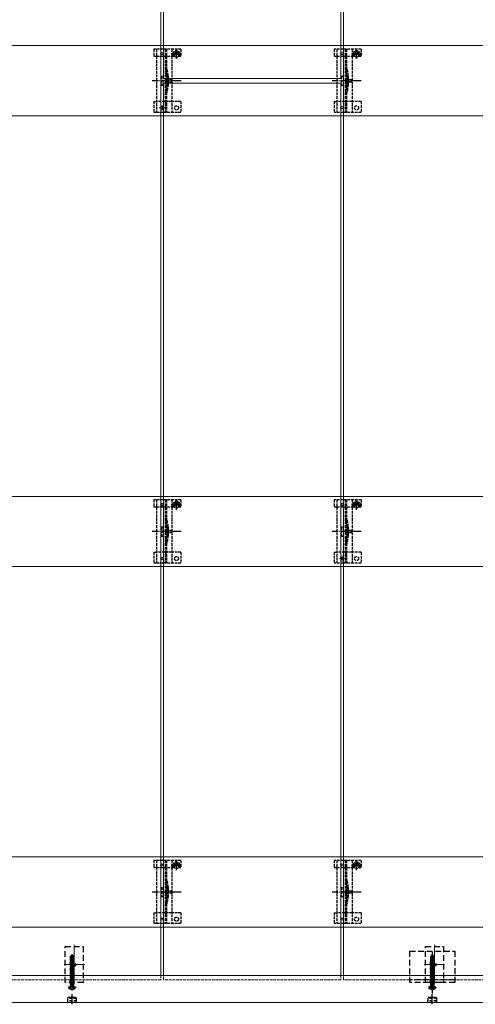
# Model space of a CAD drawing. Units: millimetres. Extents: x 300 to 9936, y 90 to 6954.
# Drawn here: x 3267 to 3773, y 2519 to 3611 of the extents above; entities that cross this region are included whole.
import ezdxf

# ---------------------------------------------------------------- set-up
doc = ezdxf.new("R2010")
doc.units = ezdxf.units.MM
for name, pattern in [('HIDDEN', [9.525, 6.35, -3.175]), ('YCENTER_1', [13, 10, -1, 1, -1]), ('YHIDDEN_1', [4, 3, -1])]:
    doc.linetypes.add(name, pattern=pattern)
for name, color, linetype, lineweight in [('YKK_11E', 7, 'Continuous', 13), ('YKK_12', 2, 'Continuous', 13), ('YKK_13', 4, 'Continuous', 30)]:
    doc.layers.add(name, color=color, linetype=linetype, lineweight=lineweight)

msp = doc.modelspace()

# ---------------------------------------------------------------- linework, layer by layer
at = {"layer": 'YKK_11E'}
for p, q in [((1230.6, 3582.2), (4220.6, 3582.2)), ((4220.6, 3504.2), (1230.6, 3504.2)), ((1230.6, 3082.2), (4220.6, 3082.2)), ((4220.6, 3004.2), (1230.6, 3004.2)), ((1230.6, 2682.2), (4220.6, 2682.2)), ((4220.6, 2604.2), (1230.6, 2604.2))]:
    msp.add_line(p, q, dxfattribs=at)
at = {"layer": 'YKK_12'}
for p, q in [((3427.1, 3545.7), (3427.1, 5540.7)), ((3624.1, 5540.7), (3624.1, 3545.7)), ((3424.1, 4540.7), (3424.1, 2550.7)), ((3627.1, 2550.7), (3627.1, 4540.7)), ((3624.1, 3545.7), (3427.1, 3545.7)), ((3427.1, 2550.7), (3427.1, 3540.7)), ((3427.1, 3540.7), (3624.1, 3540.7)), ((3624.1, 3540.7), (3624.1, 2550.7)), ((3328.1, 2584.5), (3328.1, 2541)), ((3728.1, 2584.5), (3728.1, 2541)), ((3316.8, 2562.7), (3339.3, 2562.7)), ((3716.8, 2562.7), (3739.3, 2562.7)), ((1236.1, 2550.7), (4323.1, 2550.7)), ((4323.1, 2520.7), (3228.1, 2520.7))]:
    msp.add_line(p, q, dxfattribs=at)
at = {"layer": 'YKK_12', "linetype": 'YHIDDEN_1'}
for p, q in [((3428.7, 3513.2), (3422.5, 3513.2)), ((3425.6, 3510.1), (3425.6, 3516.3)), ((3625.6, 3010.1), (3625.6, 3016.3)), ((3628.7, 3013.2), (3622.5, 3013.2)), ((3424.1, 2545.7), (3227.1, 2545.7)), ((3424.1, 2550.7), (3424.1, 2545.7)), ((3427.1, 2545.7), (3427.1, 2550.7)), ((3624.1, 2545.7), (3427.1, 2545.7)), ((3624.1, 2550.7), (3624.1, 2545.7)), ((3627.1, 2545.7), (3627.1, 2550.7)), ((3824.1, 2545.7), (3627.1, 2545.7))]:
    msp.add_line(p, q, dxfattribs=at)
at = {"layer": 'YKK_13', "linetype": 'YHIDDEN_1'}
for p, q in [((3416.6, 3578.2), (3416.6, 3570.4)), ((3446.6, 3578.2), (3416.6, 3578.2)), ((3419.6, 3578.2), (3419.6, 3508.2)), ((3429.1, 3578.2), (3429.1, 3508.2)), ((3430.6, 3578.2), (3430.6, 3508.2)), ((3435.8, 3573.1), (3447.3, 3573.1)), ((3436.6, 3578.2), (3436.6, 3508.2)), ((3439.3, 3573.2), (3439.3, 3570.4)), ((3440.3, 3573.5), (3439.5, 3573.5)), ((3439.5, 3573.5), (3439.5, 3572.7)), ((3439.5, 3572.7), (3440.3, 3572.7)), ((3442, 3575.2), (3441.2, 3575.2)), ((3441.2, 3575.2), (3441.2, 3574.3)), ((3441.2, 3571.9), (3441.2, 3571.1)), ((3441.6, 3567.4), (3441.6, 3578.9)), ((3442, 3574.3), (3442, 3575.2)), ((3442, 3571.1), (3442, 3571.9)), ((3443.6, 3573.5), (3442.8, 3573.5)), ((3442.8, 3572.7), (3443.6, 3572.7)), ((3443.6, 3572.7), (3443.6, 3573.5)), ((3443.8, 3573.2), (3443.8, 3570.4)), ((3446.6, 3578.2), (3446.6, 3570.4)), ((3616.6, 3578.2), (3616.6, 3570.4)), ((3646.6, 3578.2), (3616.6, 3578.2)), ((3619.6, 3578.2), (3619.6, 3508.2)), ((3629.1, 3578.2), (3629.1, 3508.2)), ((3630.6, 3578.2), (3630.6, 3508.2)), ((3635.8, 3573.1), (3647.3, 3573.1)), ((3636.6, 3578.2), (3636.6, 3508.2)), ((3639.3, 3573.2), (3639.3, 3570.4)), ((3640.3, 3573.5), (3639.5, 3573.5)), ((3639.5, 3573.5), (3639.5, 3572.7)), ((3639.5, 3572.7), (3640.3, 3572.7)), ((3642, 3575.2), (3641.2, 3575.2)), ((3641.2, 3575.2), (3641.2, 3574.3)), ((3641.2, 3571.9), (3641.2, 3571.1)), ((3641.6, 3567.4), (3641.6, 3578.9)), ((3642, 3574.3), (3642, 3575.2)), ((3642, 3571.1), (3642, 3571.9)), ((3643.6, 3573.5), (3642.8, 3573.5)), ((3642.8, 3572.7), (3643.6, 3572.7)), ((3643.6, 3572.7), (3643.6, 3573.5)), ((3643.8, 3573.2), (3643.8, 3570.4)), ((3646.6, 3578.2), (3646.6, 3570.4)), ((3416.6, 3570.4), (3419.6, 3570.4)), ((3419.6, 3570.4), (3436.6, 3570.4)), ((3436.6, 3570.4), (3439.3, 3570.4)), ((3441.2, 3571.1), (3442, 3571.1)), ((3443.8, 3570.4), (3446.6, 3570.4)), ((3616.6, 3570.4), (3619.6, 3570.4)), ((3619.6, 3570.4), (3636.6, 3570.4)), ((3636.6, 3570.4), (3639.3, 3570.4)), ((3641.2, 3571.1), (3642, 3571.1)), ((3643.8, 3570.4), (3646.6, 3570.4)), ((3424.6, 3548.2), (3424.6, 3538.2)), ((3424.6, 3548.2), (3426.6, 3548.2)), ((3426.6, 3548.2), (3426.6, 3538.2)), ((3430.9, 3548.3), (3430.9, 3538.1)), ((3432.4, 3548.5), (3432.4, 3537.9)), ((3624.6, 3548.2), (3624.6, 3538.2)), ((3624.6, 3548.2), (3626.6, 3548.2)), ((3626.6, 3548.2), (3626.6, 3538.2)), ((3630.9, 3548.3), (3630.9, 3538.1)), ((3632.4, 3548.5), (3632.4, 3537.9)), ((3424.6, 3538.2), (3426.6, 3538.2)), ((3624.6, 3538.2), (3626.6, 3538.2)), ((3416.6, 3520.2), (3416.6, 3508.2)), ((3416.6, 3520.2), (3419.6, 3520.2)), ((3436.6, 3520.2), (3419.6, 3520.2)), ((3446.6, 3520.2), (3436.6, 3520.2)), ((3446.6, 3520.2), (3446.6, 3508.2)), ((3616.6, 3520.2), (3616.6, 3508.2)), ((3616.6, 3520.2), (3619.6, 3520.2)), ((3636.6, 3520.2), (3619.6, 3520.2)), ((3646.6, 3520.2), (3636.6, 3520.2)), ((3646.6, 3520.2), (3646.6, 3508.2)), ((3446.6, 3508.2), (3416.6, 3508.2)), ((3646.6, 3508.2), (3616.6, 3508.2)), ((3416.6, 3078.2), (3416.6, 3070.4)), ((3446.6, 3078.2), (3416.6, 3078.2)), ((3416.6, 3070.4), (3419.6, 3070.4)), ((3419.6, 3078.2), (3419.6, 3008.2)), ((3419.6, 3070.4), (3436.6, 3070.4)), ((3429.1, 3078.2), (3429.1, 3008.2)), ((3430.6, 3078.2), (3430.6, 3008.2)), ((3435.8, 3073.1), (3447.3, 3073.1)), ((3436.6, 3078.2), (3436.6, 3008.2)), ((3436.6, 3070.4), (3439.3, 3070.4)), ((3439.3, 3073.2), (3439.3, 3070.4)), ((3440.3, 3073.5), (3439.5, 3073.5)), ((3439.5, 3073.5), (3439.5, 3072.7)), ((3439.5, 3072.7), (3440.3, 3072.7)), ((3442, 3075.2), (3441.2, 3075.2)), ((3441.2, 3075.2), (3441.2, 3074.3)), ((3441.2, 3071.9), (3441.2, 3071.1)), ((3441.2, 3071.1), (3442, 3071.1)), ((3441.6, 3067.4), (3441.6, 3078.9)), ((3442, 3074.3), (3442, 3075.2)), ((3442, 3071.1), (3442, 3071.9)), ((3443.6, 3073.5), (3442.8, 3073.5)), ((3442.8, 3072.7), (3443.6, 3072.7)), ((3443.6, 3072.7), (3443.6, 3073.5)), ((3443.8, 3073.2), (3443.8, 3070.4)), ((3443.8, 3070.4), (3446.6, 3070.4)), ((3446.6, 3078.2), (3446.6, 3070.4)), ((3616.6, 3078.2), (3616.6, 3070.4)), ((3646.6, 3078.2), (3616.6, 3078.2)), ((3616.6, 3070.4), (3619.6, 3070.4)), ((3619.6, 3078.2), (3619.6, 3008.2)), ((3619.6, 3070.4), (3636.6, 3070.4)), ((3629.1, 3078.2), (3629.1, 3008.2)), ((3630.6, 3078.2), (3630.6, 3008.2)), ((3635.8, 3073.1), (3647.3, 3073.1)), ((3636.6, 3078.2), (3636.6, 3008.2)), ((3636.6, 3070.4), (3639.3, 3070.4)), ((3639.3, 3073.2), (3639.3, 3070.4)), ((3640.3, 3073.5), (3639.5, 3073.5)), ((3639.5, 3073.5), (3639.5, 3072.7)), ((3639.5, 3072.7), (3640.3, 3072.7)), ((3642, 3075.2), (3641.2, 3075.2)), ((3641.2, 3075.2), (3641.2, 3074.3)), ((3641.2, 3071.9), (3641.2, 3071.1)), ((3641.2, 3071.1), (3642, 3071.1)), ((3641.6, 3067.4), (3641.6, 3078.9)), ((3642, 3074.3), (3642, 3075.2)), ((3642, 3071.1), (3642, 3071.9)), ((3643.6, 3073.5), (3642.8, 3073.5)), ((3642.8, 3072.7), (3643.6, 3072.7)), ((3643.6, 3072.7), (3643.6, 3073.5)), ((3643.8, 3073.2), (3643.8, 3070.4)), ((3643.8, 3070.4), (3646.6, 3070.4)), ((3646.6, 3078.2), (3646.6, 3070.4)), ((3424.6, 3048.2), (3424.6, 3038.2)), ((3424.6, 3048.2), (3426.6, 3048.2)), ((3426.6, 3048.2), (3426.6, 3038.2)), ((3430.9, 3048.3), (3430.9, 3038.1)), ((3432.4, 3048.5), (3432.4, 3037.9)), ((3624.6, 3048.2), (3624.6, 3038.2)), ((3624.6, 3048.2), (3626.6, 3048.2)), ((3626.6, 3048.2), (3626.6, 3038.2)), ((3630.9, 3048.3), (3630.9, 3038.1)), ((3632.4, 3048.5), (3632.4, 3037.9)), ((3424.6, 3038.2), (3426.6, 3038.2)), ((3624.6, 3038.2), (3626.6, 3038.2)), ((3416.6, 3020.2), (3416.6, 3008.2)), ((3416.6, 3020.2), (3419.6, 3020.2)), ((3436.6, 3020.2), (3419.6, 3020.2)), ((3446.6, 3020.2), (3436.6, 3020.2)), ((3446.6, 3020.2), (3446.6, 3008.2)), ((3616.6, 3020.2), (3616.6, 3008.2)), ((3616.6, 3020.2), (3619.6, 3020.2)), ((3636.6, 3020.2), (3619.6, 3020.2)), ((3646.6, 3020.2), (3636.6, 3020.2)), ((3646.6, 3020.2), (3646.6, 3008.2)), ((3446.6, 3008.2), (3416.6, 3008.2)), ((3646.6, 3008.2), (3616.6, 3008.2)), ((3416.6, 2678.2), (3416.6, 2670.4)), ((3446.6, 2678.2), (3416.6, 2678.2)), ((3419.6, 2678.2), (3419.6, 2608.2)), ((3429.1, 2678.2), (3429.1, 2608.2)), ((3430.6, 2678.2), (3430.6, 2608.2)), ((3436.6, 2678.2), (3436.6, 2608.2)), ((3441.6, 2667.4), (3441.6, 2678.9)), ((3446.6, 2678.2), (3446.6, 2670.4)), ((3616.6, 2678.2), (3616.6, 2670.4)), ((3646.6, 2678.2), (3616.6, 2678.2)), ((3619.6, 2678.2), (3619.6, 2608.2)), ((3629.1, 2678.2), (3629.1, 2608.2)), ((3630.6, 2678.2), (3630.6, 2608.2)), ((3636.6, 2678.2), (3636.6, 2608.2)), ((3641.6, 2667.4), (3641.6, 2678.9)), ((3646.6, 2678.2), (3646.6, 2670.4)), ((3416.6, 2670.4), (3419.6, 2670.4)), ((3419.6, 2670.4), (3436.6, 2670.4)), ((3435.8, 2673.1), (3447.3, 2673.1)), ((3436.6, 2670.4), (3439.3, 2670.4)), ((3439.3, 2673.2), (3439.3, 2670.4)), ((3440.3, 2673.5), (3439.5, 2673.5)), ((3439.5, 2673.5), (3439.5, 2672.7)), ((3439.5, 2672.7), (3440.3, 2672.7)), ((3442, 2675.2), (3441.2, 2675.2)), ((3441.2, 2675.2), (3441.2, 2674.3)), ((3441.2, 2671.9), (3441.2, 2671.1)), ((3441.2, 2671.1), (3442, 2671.1)), ((3442, 2674.3), (3442, 2675.2)), ((3442, 2671.1), (3442, 2671.9)), ((3443.6, 2673.5), (3442.8, 2673.5)), ((3442.8, 2672.7), (3443.6, 2672.7)), ((3443.6, 2672.7), (3443.6, 2673.5)), ((3443.8, 2673.2), (3443.8, 2670.4)), ((3443.8, 2670.4), (3446.6, 2670.4)), ((3616.6, 2670.4), (3619.6, 2670.4)), ((3619.6, 2670.4), (3636.6, 2670.4)), ((3635.8, 2673.1), (3647.3, 2673.1)), ((3636.6, 2670.4), (3639.3, 2670.4)), ((3639.3, 2673.2), (3639.3, 2670.4)), ((3640.3, 2673.5), (3639.5, 2673.5)), ((3639.5, 2673.5), (3639.5, 2672.7)), ((3639.5, 2672.7), (3640.3, 2672.7)), ((3642, 2675.2), (3641.2, 2675.2)), ((3641.2, 2675.2), (3641.2, 2674.3)), ((3641.2, 2671.9), (3641.2, 2671.1)), ((3641.2, 2671.1), (3642, 2671.1)), ((3642, 2674.3), (3642, 2675.2)), ((3642, 2671.1), (3642, 2671.9)), ((3643.6, 2673.5), (3642.8, 2673.5)), ((3642.8, 2672.7), (3643.6, 2672.7)), ((3643.6, 2672.7), (3643.6, 2673.5)), ((3643.8, 2673.2), (3643.8, 2670.4)), ((3643.8, 2670.4), (3646.6, 2670.4)), ((3424.6, 2648.2), (3424.6, 2638.2)), ((3424.6, 2648.2), (3426.6, 2648.2)), ((3426.6, 2648.2), (3426.6, 2638.2)), ((3430.9, 2648.3), (3430.9, 2638.1)), ((3432.4, 2648.5), (3432.4, 2637.9)), ((3624.6, 2648.2), (3624.6, 2638.2)), ((3624.6, 2648.2), (3626.6, 2648.2)), ((3626.6, 2648.2), (3626.6, 2638.2)), ((3630.9, 2648.3), (3630.9, 2638.1)), ((3632.4, 2648.5), (3632.4, 2637.9)), ((3424.6, 2638.2), (3426.6, 2638.2)), ((3624.6, 2638.2), (3626.6, 2638.2)), ((3416.6, 2620.2), (3416.6, 2608.2)), ((3416.6, 2620.2), (3419.6, 2620.2)), ((3436.6, 2620.2), (3419.6, 2620.2)), ((3446.6, 2620.2), (3436.6, 2620.2)), ((3446.6, 2620.2), (3446.6, 2608.2)), ((3616.6, 2620.2), (3616.6, 2608.2)), ((3616.6, 2620.2), (3619.6, 2620.2)), ((3636.6, 2620.2), (3619.6, 2620.2)), ((3646.6, 2620.2), (3636.6, 2620.2)), ((3646.6, 2620.2), (3646.6, 2608.2)), ((3446.6, 2608.2), (3416.6, 2608.2)), ((3646.6, 2608.2), (3616.6, 2608.2))]:
    msp.add_line(p, q, dxfattribs=at)
at = {"layer": 'YKK_13', "linetype": 'YCENTER_1'}
for p, q in [((3446.8, 3543.2), (3414.5, 3543.2)), ((3646.8, 3543.2), (3614.5, 3543.2)), ((3446.8, 3043.2), (3414.5, 3043.2)), ((3646.8, 3043.2), (3614.5, 3043.2)), ((3446.8, 2643.2), (3414.5, 2643.2)), ((3646.8, 2643.2), (3614.5, 2643.2))]:
    msp.add_line(p, q, dxfattribs=at)
at = {"layer": 'YKK_13', "linetype": 'YHIDDEN_1', "ltscale": 0.5}
for p, q in [((3432.5, 3545.3), (3428.8, 3543.2)), ((3432.5, 3541.1), (3428.8, 3543.2)), ((3432.5, 3544.3), (3432.5, 3545.3)), ((3436, 3544.3), (3432.5, 3544.3)), ((3432.5, 3541.1), (3432.5, 3542.2)), ((3432.5, 3542.2), (3436, 3542.2)), ((3436, 3542.2), (3436, 3544.3)), ((3632.5, 3545.3), (3628.8, 3543.2)), ((3632.5, 3541.1), (3628.8, 3543.2)), ((3632.5, 3544.3), (3632.5, 3545.3)), ((3636, 3544.3), (3632.5, 3544.3)), ((3632.5, 3541.1), (3632.5, 3542.2)), ((3632.5, 3542.2), (3636, 3542.2)), ((3636, 3542.2), (3636, 3544.3)), ((3430.6, 3518), (3429.1, 3518)), ((3630.6, 3518), (3629.1, 3518)), ((3432.5, 3045.3), (3428.8, 3043.2)), ((3432.5, 3041.1), (3428.8, 3043.2)), ((3432.5, 3044.3), (3432.5, 3045.3)), ((3436, 3044.3), (3432.5, 3044.3)), ((3432.5, 3041.1), (3432.5, 3042.2)), ((3432.5, 3042.2), (3436, 3042.2)), ((3436, 3042.2), (3436, 3044.3)), ((3632.5, 3045.3), (3628.8, 3043.2)), ((3632.5, 3041.1), (3628.8, 3043.2)), ((3632.5, 3044.3), (3632.5, 3045.3)), ((3636, 3044.3), (3632.5, 3044.3)), ((3632.5, 3041.1), (3632.5, 3042.2)), ((3632.5, 3042.2), (3636, 3042.2)), ((3636, 3042.2), (3636, 3044.3)), ((3430.6, 3018), (3429.1, 3018)), ((3630.6, 3018), (3629.1, 3018)), ((3432.5, 2645.3), (3428.8, 2643.2)), ((3432.5, 2644.3), (3432.5, 2645.3)), ((3436, 2644.3), (3432.5, 2644.3)), ((3436, 2642.2), (3436, 2644.3)), ((3632.5, 2645.3), (3628.8, 2643.2)), ((3632.5, 2644.3), (3632.5, 2645.3)), ((3636, 2644.3), (3632.5, 2644.3)), ((3636, 2642.2), (3636, 2644.3)), ((3432.5, 2641.1), (3428.8, 2643.2)), ((3432.5, 2641.1), (3432.5, 2642.2)), ((3432.5, 2642.2), (3436, 2642.2)), ((3632.5, 2641.1), (3628.8, 2643.2)), ((3632.5, 2641.1), (3632.5, 2642.2)), ((3632.5, 2642.2), (3636, 2642.2)), ((3430.6, 2618), (3429.1, 2618)), ((3630.6, 2618), (3629.1, 2618)), ((3323.3, 2535.7), (3324.4, 2538)), ((3324.4, 2538), (3325.6, 2538.6)), ((3326.7, 2538), (3325.6, 2538.6)), ((3327.9, 2535.7), (3326.7, 2538)), ((3723.3, 2535.7), (3724.4, 2538)), ((3724.4, 2538), (3725.6, 2538.6)), ((3726.7, 2538), (3725.6, 2538.6)), ((3727.9, 2535.7), (3726.7, 2538))]:
    msp.add_line(p, q, dxfattribs=at)
at = {"layer": 'YKK_13', "linetype": 'HIDDEN'}
for p, q in [((3318.1, 2542.7), (3318.1, 2582.7)), ((3318.1, 2582.7), (3338.1, 2582.7)), ((3338.1, 2582.7), (3338.1, 2542.7)), ((3718.1, 2542.7), (3718.1, 2582.7)), ((3718.1, 2582.7), (3738.1, 2582.7)), ((3738.1, 2582.7), (3738.1, 2542.7)), ((3700.6, 2542.7), (3700.6, 2577.7)), ((3700.6, 2577.7), (3750.6, 2577.7)), ((3750.6, 2577.7), (3750.6, 2542.7)), ((3750.6, 2545.7), (3700.6, 2545.7)), ((3338.1, 2542.7), (3318.1, 2542.7)), ((3750.6, 2542.7), (3700.6, 2542.7)), ((3738.1, 2542.7), (3718.1, 2542.7))]:
    msp.add_line(p, q, dxfattribs=at)
at = {"layer": 'YKK_13', "linetype": 'Continuous', "ltscale": 0.5}
for p, q in [((3323.5, 2567.7), (3323.9, 2568)), ((3323.5, 2567.7), (3324.2, 2567.8)), ((3323.5, 2567.6), (3323.5, 2567.7)), ((3324.2, 2567.7), (3323.5, 2567.6)), ((3323.5, 2567.6), (3324, 2567.3)), ((3323.5, 2566.3), (3327.7, 2567)), ((3327.7, 2566.9), (3323.5, 2566.2)), ((3323.9, 2572.2), (3325.4, 2573.2)), ((3323.9, 2568.8), (3323.9, 2572.2)), ((3323.9, 2572.2), (3324.2, 2572)), ((3323.9, 2568.8), (3324.2, 2568.8)), ((3323.9, 2568), (3323.9, 2568.8)), ((3323.9, 2568), (3324.2, 2568)), ((3324, 2567.3), (3327.1, 2568)), ((3324, 2566.6), (3327.1, 2567.3)), ((3324, 2566.6), (3324, 2567.3)), ((3324.2, 2567.6), (3325.4, 2572.9)), ((3324.2, 2572), (3325.4, 2572.9)), ((3324.2, 2567.8), (3324.2, 2572)), ((3324.7, 2567.7), (3325.6, 2571.7)), ((3324.7, 2568.1), (3327.2, 2568.6)), ((3324.7, 2567.9), (3327.7, 2568.4)), ((3327.7, 2568.3), (3324.7, 2567.8)), ((3324.9, 2568.8), (3327.3, 2568.8)), ((3325.7, 2573.2), (3325.4, 2573.2)), ((3325.4, 2572.9), (3325.4, 2573.2)), ((3325.6, 2571.7), (3325.6, 2573.2)), ((3325.6, 2571.7), (3325.7, 2573.2)), ((3325.6, 2571.8), (3326.3, 2571.3)), ((3327.3, 2572.2), (3325.7, 2573.2)), ((3326.3, 2571.3), (3327.3, 2572.2)), ((3326.3, 2571.3), (3326.5, 2568.8)), ((3327.7, 2568.3), (3327.1, 2568)), ((3327.1, 2567.3), (3327.1, 2568)), ((3327.7, 2567), (3327.1, 2567.3)), ((3327.7, 2566.9), (3327.1, 2566.6)), ((3327.2, 2568.6), (3327.2, 2568.8)), ((3327.7, 2568.4), (3327.2, 2568.6)), ((3327.3, 2568.8), (3327.3, 2572.2)), ((3327.7, 2568.3), (3327.7, 2568.4)), ((3327.7, 2566.9), (3327.7, 2567)), ((3723.5, 2567.7), (3723.9, 2568)), ((3723.5, 2567.7), (3724.2, 2567.8)), ((3723.5, 2567.6), (3723.5, 2567.7)), ((3724.2, 2567.7), (3723.5, 2567.6)), ((3723.5, 2567.6), (3724, 2567.3)), ((3723.5, 2566.3), (3727.7, 2567)), ((3727.7, 2566.9), (3723.5, 2566.2)), ((3723.9, 2572.2), (3725.4, 2573.2)), ((3723.9, 2568.8), (3723.9, 2572.2)), ((3723.9, 2572.2), (3724.2, 2572)), ((3723.9, 2568.8), (3724.2, 2568.8)), ((3723.9, 2568), (3723.9, 2568.8)), ((3723.9, 2568), (3724.2, 2568)), ((3724, 2567.3), (3727.1, 2568)), ((3724, 2566.6), (3727.1, 2567.3)), ((3724, 2566.6), (3724, 2567.3)), ((3724.2, 2567.6), (3725.4, 2572.9)), ((3724.2, 2572), (3725.4, 2572.9)), ((3724.2, 2567.8), (3724.2, 2572)), ((3724.7, 2567.7), (3725.6, 2571.7)), ((3724.7, 2568.1), (3727.2, 2568.6)), ((3724.7, 2567.9), (3727.7, 2568.4)), ((3727.7, 2568.3), (3724.7, 2567.8)), ((3724.9, 2568.8), (3727.3, 2568.8)), ((3725.7, 2573.2), (3725.4, 2573.2)), ((3725.4, 2572.9), (3725.4, 2573.2)), ((3725.6, 2571.7), (3725.6, 2573.2)), ((3725.6, 2571.7), (3725.7, 2573.2)), ((3725.6, 2571.8), (3726.3, 2571.3)), ((3727.3, 2572.2), (3725.7, 2573.2)), ((3726.3, 2571.3), (3727.3, 2572.2)), ((3726.3, 2571.3), (3726.5, 2568.8)), ((3727.7, 2568.3), (3727.1, 2568)), ((3727.1, 2567.3), (3727.1, 2568)), ((3727.7, 2567), (3727.1, 2567.3)), ((3727.7, 2566.9), (3727.1, 2566.6)), ((3727.2, 2568.6), (3727.2, 2568.8)), ((3727.7, 2568.4), (3727.2, 2568.6)), ((3727.3, 2568.8), (3727.3, 2572.2)), ((3727.7, 2568.3), (3727.7, 2568.4)), ((3727.7, 2566.9), (3727.7, 2567)), ((3323.5, 2566.3), (3324, 2566.6)), ((3323.5, 2566.2), (3323.5, 2566.3)), ((3323.5, 2566.2), (3324, 2565.9)), ((3323.5, 2564.9), (3327.7, 2565.6)), ((3327.7, 2565.5), (3323.5, 2564.8)), ((3323.5, 2564.9), (3324, 2565.2)), ((3323.5, 2564.8), (3323.5, 2564.9)), ((3323.5, 2564.8), (3324, 2564.5)), ((3323.5, 2563.5), (3327.7, 2564.2)), ((3327.7, 2564.1), (3323.5, 2563.4)), ((3323.5, 2563.5), (3324, 2563.8)), ((3323.5, 2563.4), (3323.5, 2563.5)), ((3323.5, 2563.4), (3324, 2563.1)), ((3323.5, 2562.1), (3327.7, 2562.8)), ((3327.7, 2562.7), (3323.5, 2562)), ((3323.5, 2562.1), (3324, 2562.4)), ((3323.5, 2562), (3323.5, 2562.1)), ((3323.5, 2562), (3324, 2561.7)), ((3323.5, 2560.7), (3327.7, 2561.4)), ((3327.7, 2561.3), (3323.5, 2560.6)), ((3323.5, 2560.7), (3324, 2561)), ((3323.5, 2560.6), (3323.5, 2560.7)), ((3323.5, 2560.6), (3324, 2560.3)), ((3323.5, 2559.3), (3327.7, 2560)), ((3327.7, 2559.9), (3323.5, 2559.2)), ((3323.5, 2559.3), (3324, 2559.6)), ((3323.5, 2559.2), (3323.5, 2559.3)), ((3323.5, 2559.2), (3324, 2558.9)), ((3323.5, 2557.9), (3327.7, 2558.6)), ((3327.7, 2558.5), (3323.5, 2557.8)), ((3323.5, 2557.9), (3324, 2558.2)), ((3323.5, 2557.8), (3323.5, 2557.9)), ((3323.5, 2557.8), (3324, 2557.5)), ((3323.5, 2556.5), (3327.7, 2557.2)), ((3327.7, 2557.1), (3323.5, 2556.4)), ((3323.5, 2556.5), (3324, 2556.8)), ((3323.5, 2556.4), (3323.5, 2556.5)), ((3323.5, 2556.4), (3324, 2556.1)), ((3324, 2565.9), (3327.1, 2566.6)), ((3324, 2565.2), (3327.1, 2565.9)), ((3324, 2565.2), (3324, 2565.9)), ((3324, 2564.5), (3327.1, 2565.2)), ((3324, 2563.8), (3327.1, 2564.5)), ((3324, 2563.8), (3324, 2564.5)), ((3324, 2563.1), (3327.1, 2563.8)), ((3324, 2562.4), (3327.1, 2563.1)), ((3324, 2562.4), (3324, 2563.1)), ((3324, 2561.7), (3327.1, 2562.4)), ((3324, 2561), (3324, 2561.7)), ((3324, 2561), (3327.1, 2561.7)), ((3324, 2560.3), (3327.1, 2561)), ((3324, 2559.6), (3324, 2560.3)), ((3324, 2559.6), (3327.1, 2560.3)), ((3324, 2558.9), (3327.1, 2559.6)), ((3324, 2558.2), (3324, 2558.9)), ((3324, 2558.2), (3327.1, 2558.9)), ((3324, 2557.5), (3327.1, 2558.2)), ((3324, 2556.8), (3324, 2557.5)), ((3324, 2556.8), (3327.1, 2557.5)), ((3324, 2556.1), (3327.1, 2556.8)), ((3324, 2555.4), (3324, 2556.1)), ((3324, 2555.4), (3327.1, 2556.1)), ((3327.1, 2565.9), (3327.1, 2566.6)), ((3327.7, 2565.6), (3327.1, 2565.9)), ((3327.7, 2565.5), (3327.1, 2565.2)), ((3327.1, 2564.5), (3327.1, 2565.2)), ((3327.7, 2564.2), (3327.1, 2564.5)), ((3327.7, 2564.1), (3327.1, 2563.8)), ((3327.1, 2563.1), (3327.1, 2563.8)), ((3327.7, 2562.8), (3327.1, 2563.1)), ((3327.7, 2562.7), (3327.1, 2562.4)), ((3327.1, 2561.7), (3327.1, 2562.4)), ((3327.7, 2561.4), (3327.1, 2561.7)), ((3327.7, 2561.3), (3327.1, 2561)), ((3327.1, 2560.3), (3327.1, 2561)), ((3327.7, 2560), (3327.1, 2560.3)), ((3327.7, 2559.9), (3327.1, 2559.6)), ((3327.1, 2558.9), (3327.1, 2559.6)), ((3327.7, 2558.6), (3327.1, 2558.9)), ((3327.7, 2558.5), (3327.1, 2558.2)), ((3327.1, 2557.5), (3327.1, 2558.2)), ((3327.7, 2557.2), (3327.1, 2557.5)), ((3327.7, 2557.1), (3327.1, 2556.8)), ((3327.1, 2556.1), (3327.1, 2556.8)), ((3327.7, 2555.8), (3327.1, 2556.1)), ((3327.7, 2565.5), (3327.7, 2565.6)), ((3327.7, 2564.1), (3327.7, 2564.2)), ((3327.7, 2562.7), (3327.7, 2562.8)), ((3327.7, 2561.3), (3327.7, 2561.4)), ((3327.7, 2559.9), (3327.7, 2560)), ((3327.7, 2558.5), (3327.7, 2558.6)), ((3327.7, 2557.1), (3327.7, 2557.2)), ((3723.5, 2566.3), (3724, 2566.6)), ((3723.5, 2566.2), (3723.5, 2566.3)), ((3723.5, 2566.2), (3724, 2565.9)), ((3723.5, 2564.9), (3727.7, 2565.6)), ((3727.7, 2565.5), (3723.5, 2564.8)), ((3723.5, 2564.9), (3724, 2565.2)), ((3723.5, 2564.8), (3723.5, 2564.9)), ((3723.5, 2564.8), (3724, 2564.5)), ((3723.5, 2563.5), (3727.7, 2564.2)), ((3727.7, 2564.1), (3723.5, 2563.4)), ((3723.5, 2563.5), (3724, 2563.8)), ((3723.5, 2563.4), (3723.5, 2563.5)), ((3723.5, 2563.4), (3724, 2563.1)), ((3723.5, 2562.1), (3727.7, 2562.8)), ((3727.7, 2562.7), (3723.5, 2562)), ((3723.5, 2562.1), (3724, 2562.4)), ((3723.5, 2562), (3723.5, 2562.1)), ((3723.5, 2562), (3724, 2561.7)), ((3723.5, 2560.7), (3727.7, 2561.4)), ((3727.7, 2561.3), (3723.5, 2560.6)), ((3723.5, 2560.7), (3724, 2561)), ((3723.5, 2560.6), (3723.5, 2560.7)), ((3723.5, 2560.6), (3724, 2560.3)), ((3723.5, 2559.3), (3727.7, 2560)), ((3727.7, 2559.9), (3723.5, 2559.2)), ((3723.5, 2559.3), (3724, 2559.6)), ((3723.5, 2559.2), (3723.5, 2559.3)), ((3723.5, 2559.2), (3724, 2558.9)), ((3723.5, 2557.9), (3727.7, 2558.6)), ((3727.7, 2558.5), (3723.5, 2557.8)), ((3723.5, 2557.9), (3724, 2558.2)), ((3723.5, 2557.8), (3723.5, 2557.9)), ((3723.5, 2557.8), (3724, 2557.5)), ((3723.5, 2556.5), (3727.7, 2557.2)), ((3727.7, 2557.1), (3723.5, 2556.4)), ((3723.5, 2556.5), (3724, 2556.8)), ((3723.5, 2556.4), (3723.5, 2556.5)), ((3723.5, 2556.4), (3724, 2556.1)), ((3724, 2565.9), (3727.1, 2566.6)), ((3724, 2565.2), (3727.1, 2565.9)), ((3724, 2565.2), (3724, 2565.9)), ((3724, 2564.5), (3727.1, 2565.2)), ((3724, 2563.8), (3727.1, 2564.5)), ((3724, 2563.8), (3724, 2564.5)), ((3724, 2563.1), (3727.1, 2563.8)), ((3724, 2562.4), (3727.1, 2563.1)), ((3724, 2562.4), (3724, 2563.1)), ((3724, 2561.7), (3727.1, 2562.4)), ((3724, 2561), (3724, 2561.7)), ((3724, 2561), (3727.1, 2561.7)), ((3724, 2560.3), (3727.1, 2561)), ((3724, 2559.6), (3724, 2560.3)), ((3724, 2559.6), (3727.1, 2560.3)), ((3724, 2558.9), (3727.1, 2559.6)), ((3724, 2558.2), (3724, 2558.9)), ((3724, 2558.2), (3727.1, 2558.9)), ((3724, 2557.5), (3727.1, 2558.2)), ((3724, 2556.8), (3724, 2557.5)), ((3724, 2556.8), (3727.1, 2557.5)), ((3724, 2556.1), (3727.1, 2556.8)), ((3724, 2555.4), (3724, 2556.1)), ((3724, 2555.4), (3727.1, 2556.1)), ((3727.1, 2565.9), (3727.1, 2566.6)), ((3727.7, 2565.6), (3727.1, 2565.9)), ((3727.7, 2565.5), (3727.1, 2565.2)), ((3727.1, 2564.5), (3727.1, 2565.2)), ((3727.7, 2564.2), (3727.1, 2564.5)), ((3727.7, 2564.1), (3727.1, 2563.8)), ((3727.1, 2563.1), (3727.1, 2563.8)), ((3727.7, 2562.8), (3727.1, 2563.1)), ((3727.7, 2562.7), (3727.1, 2562.4)), ((3727.1, 2561.7), (3727.1, 2562.4)), ((3727.7, 2561.4), (3727.1, 2561.7)), ((3727.7, 2561.3), (3727.1, 2561)), ((3727.1, 2560.3), (3727.1, 2561)), ((3727.7, 2560), (3727.1, 2560.3)), ((3727.7, 2559.9), (3727.1, 2559.6)), ((3727.1, 2558.9), (3727.1, 2559.6)), ((3727.7, 2558.6), (3727.1, 2558.9)), ((3727.7, 2558.5), (3727.1, 2558.2)), ((3727.1, 2557.5), (3727.1, 2558.2)), ((3727.7, 2557.2), (3727.1, 2557.5)), ((3727.7, 2557.1), (3727.1, 2556.8)), ((3727.1, 2556.1), (3727.1, 2556.8)), ((3727.7, 2555.8), (3727.1, 2556.1)), ((3727.7, 2565.5), (3727.7, 2565.6)), ((3727.7, 2564.1), (3727.7, 2564.2)), ((3727.7, 2562.7), (3727.7, 2562.8)), ((3727.7, 2561.3), (3727.7, 2561.4)), ((3727.7, 2559.9), (3727.7, 2560)), ((3727.7, 2558.5), (3727.7, 2558.6)), ((3727.7, 2557.1), (3727.7, 2557.2)), ((3323.5, 2555.1), (3327.7, 2555.8)), ((3327.7, 2555.7), (3323.5, 2555)), ((3323.5, 2555.1), (3324, 2555.4)), ((3323.5, 2555), (3323.5, 2555.1)), ((3323.5, 2555), (3324, 2554.7)), ((3323.5, 2553.7), (3327.7, 2554.4)), ((3327.7, 2554.3), (3323.5, 2553.6)), ((3323.5, 2553.7), (3324, 2554)), ((3323.5, 2553.6), (3323.5, 2553.7)), ((3323.5, 2553.6), (3324, 2553.3)), ((3323.5, 2552.3), (3327.7, 2553)), ((3327.7, 2552.9), (3323.5, 2552.2)), ((3323.5, 2552.3), (3324, 2552.6)), ((3323.5, 2552.2), (3323.5, 2552.3)), ((3323.5, 2552.2), (3324, 2551.9)), ((3323.5, 2550.9), (3327.7, 2551.6)), ((3327.7, 2551.5), (3323.5, 2550.8)), ((3323.5, 2550.9), (3324, 2551.2)), ((3323.5, 2550.8), (3323.5, 2550.9)), ((3323.5, 2550.8), (3324, 2550.5)), ((3323.5, 2549.5), (3327.7, 2550.2)), ((3327.7, 2550.1), (3323.5, 2549.4)), ((3323.5, 2549.5), (3324, 2549.8)), ((3323.5, 2549.4), (3323.5, 2549.5)), ((3323.5, 2549.4), (3324, 2549.1)), ((3323.5, 2548.1), (3327.7, 2548.8)), ((3327.7, 2548.7), (3323.5, 2548)), ((3323.5, 2548.1), (3324, 2548.4)), ((3323.5, 2548), (3323.5, 2548.1)), ((3323.5, 2548), (3324, 2547.7)), ((3323.5, 2546.7), (3327.7, 2547.4)), ((3327.7, 2547.3), (3323.5, 2546.6)), ((3323.5, 2546.7), (3324, 2547)), ((3323.5, 2546.6), (3323.5, 2546.7)), ((3323.5, 2546.6), (3324, 2546.3)), ((3323.5, 2545.3), (3327.7, 2546)), ((3327.7, 2545.9), (3323.5, 2545.2)), ((3323.5, 2545.3), (3324, 2545.6)), ((3323.5, 2545.2), (3323.5, 2545.3)), ((3323.5, 2545.2), (3324, 2544.9)), ((3324, 2554.7), (3327.1, 2555.4)), ((3324, 2554), (3324, 2554.7)), ((3324, 2554), (3327.1, 2554.7)), ((3324, 2553.3), (3327.1, 2554)), ((3324, 2552.6), (3324, 2553.3)), ((3324, 2552.6), (3327.1, 2553.3)), ((3324, 2551.9), (3327.1, 2552.6)), ((3324, 2551.2), (3324, 2551.9)), ((3324, 2551.2), (3327.1, 2551.9)), ((3324, 2550.5), (3327.1, 2551.2)), ((3324, 2549.8), (3324, 2550.5)), ((3324, 2549.8), (3325.6, 2550.2)), ((3324, 2549.1), (3327.1, 2549.8)), ((3324, 2548.4), (3324, 2549.1)), ((3324, 2548.4), (3325.6, 2548.8)), ((3324, 2547.7), (3327.1, 2548.4)), ((3324, 2547), (3324, 2547.7)), ((3324, 2547), (3325.6, 2547.4)), ((3324, 2546.3), (3327.1, 2547)), ((3324, 2545.6), (3324, 2546.3)), ((3324, 2545.6), (3325.6, 2546)), ((3324, 2544.9), (3327.1, 2545.6)), ((3325.6, 2550.2), (3327.1, 2550.5)), ((3325.6, 2548.8), (3327.1, 2549.1)), ((3325.6, 2547.4), (3327.1, 2547.7)), ((3325.6, 2546), (3327.1, 2546.3)), ((3327.7, 2555.7), (3327.1, 2555.4)), ((3327.1, 2554.7), (3327.1, 2555.4)), ((3327.7, 2554.4), (3327.1, 2554.7)), ((3327.7, 2554.3), (3327.1, 2554)), ((3327.1, 2553.3), (3327.1, 2554)), ((3327.7, 2553), (3327.1, 2553.3)), ((3327.7, 2552.9), (3327.1, 2552.6)), ((3327.1, 2551.9), (3327.1, 2552.6)), ((3327.7, 2551.6), (3327.1, 2551.9)), ((3327.7, 2551.5), (3327.1, 2551.2)), ((3327.1, 2550.5), (3327.1, 2551.2)), ((3327.7, 2550.2), (3327.1, 2550.5)), ((3327.7, 2550.1), (3327.1, 2549.8)), ((3327.1, 2549.1), (3327.1, 2549.8)), ((3327.7, 2548.8), (3327.1, 2549.1)), ((3327.7, 2548.7), (3327.1, 2548.4)), ((3327.1, 2547.7), (3327.1, 2548.4)), ((3327.7, 2547.4), (3327.1, 2547.7)), ((3327.7, 2547.3), (3327.1, 2547)), ((3327.1, 2546.3), (3327.1, 2547)), ((3327.7, 2546), (3327.1, 2546.3)), ((3327.7, 2545.9), (3327.1, 2545.6)), ((3327.1, 2544.9), (3327.1, 2545.6)), ((3327.7, 2555.7), (3327.7, 2555.8)), ((3327.7, 2554.3), (3327.7, 2554.4)), ((3327.7, 2552.9), (3327.7, 2553)), ((3327.7, 2551.5), (3327.7, 2551.6)), ((3327.7, 2550.1), (3327.7, 2550.2)), ((3327.7, 2548.7), (3327.7, 2548.8)), ((3327.7, 2547.3), (3327.7, 2547.4)), ((3327.7, 2545.9), (3327.7, 2546)), ((3723.5, 2555.1), (3727.7, 2555.8)), ((3727.7, 2555.7), (3723.5, 2555)), ((3723.5, 2555.1), (3724, 2555.4)), ((3723.5, 2555), (3723.5, 2555.1)), ((3723.5, 2555), (3724, 2554.7)), ((3723.5, 2553.7), (3727.7, 2554.4)), ((3727.7, 2554.3), (3723.5, 2553.6)), ((3723.5, 2553.7), (3724, 2554)), ((3723.5, 2553.6), (3723.5, 2553.7)), ((3723.5, 2553.6), (3724, 2553.3)), ((3723.5, 2552.3), (3727.7, 2553)), ((3727.7, 2552.9), (3723.5, 2552.2)), ((3723.5, 2552.3), (3724, 2552.6)), ((3723.5, 2552.2), (3723.5, 2552.3)), ((3723.5, 2552.2), (3724, 2551.9)), ((3723.5, 2550.9), (3727.7, 2551.6)), ((3727.7, 2551.5), (3723.5, 2550.8)), ((3723.5, 2550.9), (3724, 2551.2)), ((3723.5, 2550.8), (3723.5, 2550.9)), ((3723.5, 2550.8), (3724, 2550.5)), ((3723.5, 2549.5), (3727.7, 2550.2)), ((3727.7, 2550.1), (3723.5, 2549.4)), ((3723.5, 2549.5), (3724, 2549.8)), ((3723.5, 2549.4), (3723.5, 2549.5)), ((3723.5, 2549.4), (3724, 2549.1)), ((3723.5, 2548.1), (3727.7, 2548.8)), ((3727.7, 2548.7), (3723.5, 2548)), ((3723.5, 2548.1), (3724, 2548.4)), ((3723.5, 2548), (3723.5, 2548.1)), ((3723.5, 2548), (3724, 2547.7)), ((3723.5, 2546.7), (3727.7, 2547.4)), ((3727.7, 2547.3), (3723.5, 2546.6)), ((3723.5, 2546.7), (3724, 2547)), ((3723.5, 2546.6), (3723.5, 2546.7)), ((3723.5, 2546.6), (3724, 2546.3)), ((3723.5, 2545.3), (3727.7, 2546)), ((3727.7, 2545.9), (3723.5, 2545.2)), ((3723.5, 2545.3), (3724, 2545.6)), ((3723.5, 2545.2), (3723.5, 2545.3)), ((3723.5, 2545.2), (3724, 2544.9)), ((3724, 2554.7), (3727.1, 2555.4)), ((3724, 2554), (3724, 2554.7)), ((3724, 2554), (3727.1, 2554.7)), ((3724, 2553.3), (3727.1, 2554)), ((3724, 2552.6), (3724, 2553.3)), ((3724, 2552.6), (3727.1, 2553.3)), ((3724, 2551.9), (3727.1, 2552.6)), ((3724, 2551.2), (3724, 2551.9)), ((3724, 2551.2), (3727.1, 2551.9)), ((3724, 2550.5), (3727.1, 2551.2)), ((3724, 2549.8), (3724, 2550.5)), ((3724, 2549.8), (3725.6, 2550.2)), ((3724, 2549.1), (3727.1, 2549.8)), ((3724, 2548.4), (3724, 2549.1)), ((3724, 2548.4), (3725.6, 2548.8)), ((3724, 2547.7), (3727.1, 2548.4)), ((3724, 2547), (3724, 2547.7)), ((3724, 2547), (3725.6, 2547.4)), ((3724, 2546.3), (3727.1, 2547)), ((3724, 2545.6), (3724, 2546.3)), ((3724, 2545.6), (3725.6, 2546)), ((3724, 2544.9), (3727.1, 2545.6)), ((3725.6, 2550.2), (3727.1, 2550.5)), ((3725.6, 2548.8), (3727.1, 2549.1)), ((3725.6, 2547.4), (3727.1, 2547.7)), ((3725.6, 2546), (3727.1, 2546.3)), ((3727.7, 2555.7), (3727.1, 2555.4)), ((3727.1, 2554.7), (3727.1, 2555.4)), ((3727.7, 2554.4), (3727.1, 2554.7)), ((3727.7, 2554.3), (3727.1, 2554)), ((3727.1, 2553.3), (3727.1, 2554)), ((3727.7, 2553), (3727.1, 2553.3)), ((3727.7, 2552.9), (3727.1, 2552.6)), ((3727.1, 2551.9), (3727.1, 2552.6)), ((3727.7, 2551.6), (3727.1, 2551.9)), ((3727.7, 2551.5), (3727.1, 2551.2)), ((3727.1, 2550.5), (3727.1, 2551.2)), ((3727.7, 2550.2), (3727.1, 2550.5)), ((3727.7, 2550.1), (3727.1, 2549.8)), ((3727.1, 2549.1), (3727.1, 2549.8)), ((3727.7, 2548.8), (3727.1, 2549.1)), ((3727.7, 2548.7), (3727.1, 2548.4)), ((3727.1, 2547.7), (3727.1, 2548.4)), ((3727.7, 2547.4), (3727.1, 2547.7)), ((3727.7, 2547.3), (3727.1, 2547)), ((3727.1, 2546.3), (3727.1, 2547)), ((3727.7, 2546), (3727.1, 2546.3)), ((3727.7, 2545.9), (3727.1, 2545.6)), ((3727.1, 2544.9), (3727.1, 2545.6)), ((3727.7, 2555.7), (3727.7, 2555.8)), ((3727.7, 2554.3), (3727.7, 2554.4)), ((3727.7, 2552.9), (3727.7, 2553)), ((3727.7, 2551.5), (3727.7, 2551.6)), ((3727.7, 2550.1), (3727.7, 2550.2)), ((3727.7, 2548.7), (3727.7, 2548.8)), ((3727.7, 2547.3), (3727.7, 2547.4)), ((3727.7, 2545.9), (3727.7, 2546)), ((3321.7, 2538.2), (3329.4, 2538.2)), ((3321.7, 2537.7), (3321.7, 2538.2)), ((3321.7, 2537.7), (3321.8, 2536.8)), ((3321.7, 2537.7), (3329.5, 2537.7)), ((3323.5, 2543.9), (3327.7, 2544.6)), ((3327.7, 2544.5), (3323.5, 2543.8)), ((3323.5, 2543.9), (3324, 2544.2)), ((3323.5, 2543.8), (3323.5, 2543.9)), ((3323.5, 2543.8), (3324, 2543.5)), ((3323.5, 2542.5), (3327.7, 2543.2)), ((3327.7, 2543.1), (3323.5, 2542.4)), ((3323.5, 2542.5), (3324, 2542.8)), ((3323.5, 2542.4), (3323.5, 2542.5)), ((3323.5, 2542.4), (3324, 2542.1)), ((3323.5, 2541.1), (3327.7, 2541.8)), ((3327.7, 2541.7), (3323.5, 2541)), ((3323.5, 2541.1), (3324, 2541.4)), ((3323.5, 2541), (3323.5, 2541.1)), ((3323.5, 2541), (3324, 2540.7)), ((3323.5, 2539.7), (3327.7, 2540.4)), ((3327.7, 2540.3), (3323.5, 2539.6)), ((3323.5, 2539.7), (3324, 2540)), ((3323.5, 2539.6), (3323.5, 2539.7)), ((3323.5, 2539.6), (3324, 2539.3)), ((3324, 2544.2), (3327.1, 2544.9)), ((3324, 2544.2), (3324, 2544.9)), ((3324, 2543.5), (3327.1, 2544.2)), ((3324, 2542.8), (3327.1, 2543.5)), ((3324, 2542.8), (3324, 2543.5)), ((3324, 2542.1), (3327.1, 2542.8)), ((3324, 2541.4), (3327.1, 2542.1)), ((3324, 2541.4), (3324, 2542.1)), ((3324, 2540.7), (3327.1, 2541.4)), ((3324, 2540), (3327.1, 2540.7)), ((3324, 2540), (3324, 2540.7)), ((3324, 2539.3), (3327.1, 2540)), ((3324, 2538.4), (3324, 2539.3)), ((3327.1, 2539.3), (3324.1, 2538.4)), ((3324.1, 2538.4), (3327.7, 2539)), ((3327.7, 2538.9), (3324.1, 2538.3)), ((3324.1, 2538.3), (3327.1, 2538.6)), ((3324.1, 2538.3), (3324.1, 2538.4)), ((3327.7, 2544.6), (3327.1, 2544.9)), ((3327.7, 2544.5), (3327.1, 2544.2)), ((3327.1, 2543.5), (3327.1, 2544.2)), ((3327.7, 2543.2), (3327.1, 2543.5)), ((3327.7, 2543.1), (3327.1, 2542.8)), ((3327.1, 2542.1), (3327.1, 2542.8)), ((3327.7, 2541.8), (3327.1, 2542.1)), ((3327.7, 2541.7), (3327.1, 2541.4)), ((3327.1, 2540.7), (3327.1, 2541.4)), ((3327.7, 2540.4), (3327.1, 2540.7)), ((3327.7, 2540.3), (3327.1, 2540)), ((3327.1, 2539.3), (3327.1, 2540)), ((3327.7, 2539), (3327.1, 2539.3)), ((3327.7, 2538.9), (3327.1, 2538.6)), ((3327.1, 2538.4), (3327.1, 2538.6)), ((3327.7, 2544.5), (3327.7, 2544.6)), ((3327.7, 2543.1), (3327.7, 2543.2)), ((3327.7, 2541.7), (3327.7, 2541.8)), ((3327.7, 2540.3), (3327.7, 2540.4)), ((3327.7, 2538.9), (3327.7, 2539)), ((3327.7, 2538.9), (3327.7, 2539)), ((3329.5, 2537.7), (3329.3, 2536.8)), ((3329.5, 2537.7), (3329.4, 2538.2)), ((3721.7, 2538.2), (3729.4, 2538.2)), ((3721.7, 2537.7), (3721.7, 2538.2)), ((3721.7, 2537.7), (3721.8, 2536.8)), ((3721.7, 2537.7), (3729.5, 2537.7)), ((3723.5, 2543.9), (3727.7, 2544.6)), ((3727.7, 2544.5), (3723.5, 2543.8)), ((3723.5, 2543.9), (3724, 2544.2)), ((3723.5, 2543.8), (3723.5, 2543.9)), ((3723.5, 2543.8), (3724, 2543.5)), ((3723.5, 2542.5), (3727.7, 2543.2)), ((3727.7, 2543.1), (3723.5, 2542.4)), ((3723.5, 2542.5), (3724, 2542.8)), ((3723.5, 2542.4), (3723.5, 2542.5)), ((3723.5, 2542.4), (3724, 2542.1)), ((3723.5, 2541.1), (3727.7, 2541.8)), ((3727.7, 2541.7), (3723.5, 2541)), ((3723.5, 2541.1), (3724, 2541.4)), ((3723.5, 2541), (3723.5, 2541.1)), ((3723.5, 2541), (3724, 2540.7)), ((3723.5, 2539.7), (3727.7, 2540.4)), ((3727.7, 2540.3), (3723.5, 2539.6)), ((3723.5, 2539.7), (3724, 2540)), ((3723.5, 2539.6), (3723.5, 2539.7)), ((3723.5, 2539.6), (3724, 2539.3)), ((3724, 2544.2), (3727.1, 2544.9)), ((3724, 2544.2), (3724, 2544.9)), ((3724, 2543.5), (3727.1, 2544.2)), ((3724, 2542.8), (3727.1, 2543.5)), ((3724, 2542.8), (3724, 2543.5)), ((3724, 2542.1), (3727.1, 2542.8)), ((3724, 2541.4), (3727.1, 2542.1)), ((3724, 2541.4), (3724, 2542.1)), ((3724, 2540.7), (3727.1, 2541.4)), ((3724, 2540), (3727.1, 2540.7)), ((3724, 2540), (3724, 2540.7)), ((3724, 2539.3), (3727.1, 2540)), ((3724, 2538.4), (3724, 2539.3)), ((3727.1, 2539.3), (3724.1, 2538.4)), ((3724.1, 2538.4), (3727.7, 2539)), ((3727.7, 2538.9), (3724.1, 2538.3)), ((3724.1, 2538.3), (3727.1, 2538.6)), ((3724.1, 2538.3), (3724.1, 2538.4)), ((3727.7, 2544.6), (3727.1, 2544.9)), ((3727.7, 2544.5), (3727.1, 2544.2)), ((3727.1, 2543.5), (3727.1, 2544.2)), ((3727.7, 2543.2), (3727.1, 2543.5)), ((3727.7, 2543.1), (3727.1, 2542.8)), ((3727.1, 2542.1), (3727.1, 2542.8)), ((3727.7, 2541.8), (3727.1, 2542.1)), ((3727.7, 2541.7), (3727.1, 2541.4)), ((3727.1, 2540.7), (3727.1, 2541.4)), ((3727.7, 2540.4), (3727.1, 2540.7)), ((3727.7, 2540.3), (3727.1, 2540)), ((3727.1, 2539.3), (3727.1, 2540)), ((3727.7, 2539), (3727.1, 2539.3)), ((3727.7, 2538.9), (3727.1, 2538.6)), ((3727.1, 2538.4), (3727.1, 2538.6)), ((3727.7, 2544.5), (3727.7, 2544.6)), ((3727.7, 2543.1), (3727.7, 2543.2)), ((3727.7, 2541.7), (3727.7, 2541.8)), ((3727.7, 2540.3), (3727.7, 2540.4)), ((3727.7, 2538.9), (3727.7, 2539)), ((3727.7, 2538.9), (3727.7, 2539)), ((3729.5, 2537.7), (3729.3, 2536.8)), ((3729.5, 2537.7), (3729.4, 2538.2))]:
    msp.add_line(p, q, dxfattribs=at)
at = {"layer": 'YKK_13', "linetype": 'YCENTER_1', "ltscale": 0.5}
for p, q in [((3325.6, 2534), (3325.6, 2574.4)), ((3725.6, 2534), (3725.6, 2574.4)), ((3325.6, 2518.7), (3325.6, 2529.9)), ((3725.6, 2518.7), (3725.6, 2529.9))]:
    msp.add_line(p, q, dxfattribs=at)
at = {"layer": 'YKK_13'}
msp.add_line((3725.6, 2576.7), (3725.6, 2530.7), dxfattribs=at)
at = {"layer": 'YKK_13', "linetype": 'HIDDEN', "ltscale": 0.5}
for p, q in [((3321.4, 2526.7), (3320.6, 2525.3)), ((3320.6, 2525.3), (3320.6, 2522.7)), ((3330.6, 2525.3), (3320.6, 2525.3)), ((3321.4, 2526.7), (3329.8, 2526.7)), ((3329.8, 2526.7), (3330.6, 2525.3)), ((3330.6, 2522.7), (3330.6, 2525.3)), ((3721.4, 2526.7), (3720.6, 2525.3)), ((3720.6, 2525.3), (3720.6, 2522.7)), ((3730.6, 2525.3), (3720.6, 2525.3)), ((3721.4, 2526.7), (3729.8, 2526.7)), ((3729.8, 2526.7), (3730.6, 2525.3)), ((3730.6, 2522.7), (3730.6, 2525.3)), ((3330.7, 2522.7), (3320.5, 2522.7)), ((3320.5, 2522.7), (3320.5, 2520.7)), ((3330.7, 2520.7), (3320.5, 2520.7)), ((3330.7, 2520.7), (3330.7, 2522.7)), ((3730.7, 2522.7), (3720.5, 2522.7)), ((3720.5, 2522.7), (3720.5, 2520.7)), ((3730.7, 2520.7), (3720.5, 2520.7)), ((3730.7, 2520.7), (3730.7, 2522.7))]:
    msp.add_line(p, q, dxfattribs=at)
at = {"layer": 'YKK_13'}
for centre in [(3425.6, 3573.2), (3625.6, 3573.2), (3425.6, 3513.2), (3625.6, 3513.2), (3425.6, 3073.2), (3625.6, 3073.2), (3425.6, 3013.2), (3625.6, 3013.2), (3425.6, 2673.2), (3625.6, 2673.2), (3425.6, 2613.2), (3625.6, 2613.2)]:
    msp.add_circle(centre, 1.35, dxfattribs=at)
at = {"layer": 'YKK_13', "linetype": 'YHIDDEN_1'}
for centre, radius in [((3441.6, 3573.1), 3.75), ((3641.6, 3573.1), 3.75), ((3441.6, 3513.2), 2.25), ((3641.6, 3513.2), 2.25), ((3441.6, 3073.1), 3.75), ((3641.6, 3073.1), 3.75), ((3441.6, 3013.2), 2.25), ((3641.6, 3013.2), 2.25), ((3441.6, 2673.1), 3.75), ((3641.6, 2673.1), 3.75), ((3441.6, 2613.2), 2.25), ((3641.6, 2613.2), 2.25)]:
    msp.add_circle(centre, radius, dxfattribs=at)
at = {"layer": 'YKK_13', "linetype": 'HIDDEN'}
for centre in [(3328.1, 2562.7), (3728.1, 2562.7)]:
    msp.add_circle(centre, 1.75, dxfattribs=at)
at = {"layer": 'YKK_13', "linetype": 'YHIDDEN_1'}
for centre, radius, start, end in [((3441.6, 3573.2), 2.25, 0, 180), ((3440.3, 3574.3), 0.82, 270, 0), ((3440.3, 3571.9), 0.82, 0, 90), ((3442.8, 3574.3), 0.82, 180, 270), ((3442.8, 3571.9), 0.82, 90, 180), ((3641.6, 3573.2), 2.25, 0, 180), ((3640.3, 3574.3), 0.82, 270, 0), ((3640.3, 3571.9), 0.82, 0, 90), ((3642.8, 3574.3), 0.82, 180, 270), ((3642.8, 3571.9), 0.82, 90, 180), ((3382.6, 3544.3), 48.5, 5.3763, 16.4755), ((3382.6, 3544.3), 50, 5.1179, 16.2248), ((3582.6, 3544.3), 48.5, 5.3763, 16.4755), ((3582.6, 3544.3), 50, 5.1179, 16.2248), ((3425.9, 3548.3), 5, 0, 5.3763), ((3430.4, 3548.5), 2, 0, 5.1179), ((3625.9, 3548.3), 5, 0, 5.3763), ((3630.4, 3548.5), 2, 0, 5.1179), ((3382.6, 3542.2), 48.5, 343.5245, 354.6237), ((3382.6, 3542.2), 50, 343.7752, 354.8821), ((3425.9, 3538.1), 5, 354.6237, 0), ((3430.4, 3537.9), 2, 354.8821, 0), ((3582.6, 3542.2), 48.5, 343.5245, 354.6237), ((3582.6, 3542.2), 50, 343.7752, 354.8821), ((3625.9, 3538.1), 5, 354.6237, 0), ((3630.4, 3537.9), 2, 354.8821, 0), ((3441.6, 3073.2), 2.25, 0, 180), ((3440.3, 3074.3), 0.82, 270, 0), ((3440.3, 3071.9), 0.82, 0, 90), ((3442.8, 3074.3), 0.82, 180, 270), ((3442.8, 3071.9), 0.82, 90, 180), ((3641.6, 3073.2), 2.25, 0, 180), ((3640.3, 3074.3), 0.82, 270, 0), ((3640.3, 3071.9), 0.82, 0, 90), ((3642.8, 3074.3), 0.82, 180, 270), ((3642.8, 3071.9), 0.82, 90, 180), ((3382.6, 3044.3), 48.5, 5.3763, 16.4755), ((3382.6, 3044.3), 50, 5.1179, 16.2248), ((3425.9, 3048.3), 5, 0, 5.3763), ((3430.4, 3048.5), 2, 0, 5.1179), ((3582.6, 3044.3), 48.5, 5.3763, 16.4755), ((3582.6, 3044.3), 50, 5.1179, 16.2248), ((3625.9, 3048.3), 5, 0, 5.3763), ((3630.4, 3048.5), 2, 0, 5.1179), ((3382.6, 3042.2), 48.5, 343.5245, 354.6237), ((3382.6, 3042.2), 50, 343.7752, 354.8821), ((3425.9, 3038.1), 5, 354.6237, 0), ((3430.4, 3037.9), 2, 354.8821, 0), ((3582.6, 3042.2), 48.5, 343.5245, 354.6237), ((3582.6, 3042.2), 50, 343.7752, 354.8821), ((3625.9, 3038.1), 5, 354.6237, 0), ((3630.4, 3037.9), 2, 354.8821, 0), ((3441.6, 2673.2), 2.25, 0, 180), ((3440.3, 2674.3), 0.82, 270, 0), ((3440.3, 2671.9), 0.82, 0, 90), ((3442.8, 2674.3), 0.82, 180, 270), ((3442.8, 2671.9), 0.82, 90, 180), ((3641.6, 2673.2), 2.25, 0, 180), ((3640.3, 2674.3), 0.82, 270, 0), ((3640.3, 2671.9), 0.82, 0, 90), ((3642.8, 2674.3), 0.82, 180, 270), ((3642.8, 2671.9), 0.82, 90, 180), ((3382.6, 2644.3), 48.5, 5.3763, 16.4755), ((3382.6, 2644.3), 50, 5.1179, 16.2248), ((3582.6, 2644.3), 48.5, 5.3763, 16.4755), ((3582.6, 2644.3), 50, 5.1179, 16.2248), ((3425.9, 2648.3), 5, 0, 5.3763), ((3430.4, 2648.5), 2, 0, 5.1179), ((3625.9, 2648.3), 5, 0, 5.3763), ((3630.4, 2648.5), 2, 0, 5.1179), ((3382.6, 2642.2), 48.5, 343.5245, 354.6237), ((3382.6, 2642.2), 50, 343.7752, 354.8821), ((3425.9, 2638.1), 5, 354.6237, 0), ((3430.4, 2637.9), 2, 354.8821, 0), ((3582.6, 2642.2), 48.5, 343.5245, 354.6237), ((3582.6, 2642.2), 50, 343.7752, 354.8821), ((3625.9, 2638.1), 5, 354.6237, 0), ((3630.4, 2637.9), 2, 354.8821, 0)]:
    msp.add_arc(centre, radius, start, end, dxfattribs=at)
at = {"layer": 'YKK_13', "linetype": 'Continuous', "ltscale": 0.5}
for centre, radius, start, end in [((3324.4, 2567.8), 0.248, 180, 347.191), ((3724.4, 2567.8), 0.248, 180, 347.191), ((3322.7, 2536.9), 0.9, 190, 239.3641), ((3325.6, 2541.7), 6.5, 239.3641, 300.6359), ((3323.8, 2538.4), 0.2, 270, 0), ((3327.3, 2538.4), 0.2, 180, 270), ((3328.4, 2536.9), 0.9, 300.6359, 350), ((3722.7, 2536.9), 0.9, 190, 239.3641), ((3725.6, 2541.7), 6.5, 239.3641, 300.6359), ((3723.8, 2538.4), 0.2, 270, 0), ((3727.3, 2538.4), 0.2, 180, 270), ((3728.4, 2536.9), 0.9, 300.6359, 350)]:
    msp.add_arc(centre, radius, start, end, dxfattribs=at)

doc.saveas('drawing.dxf')
